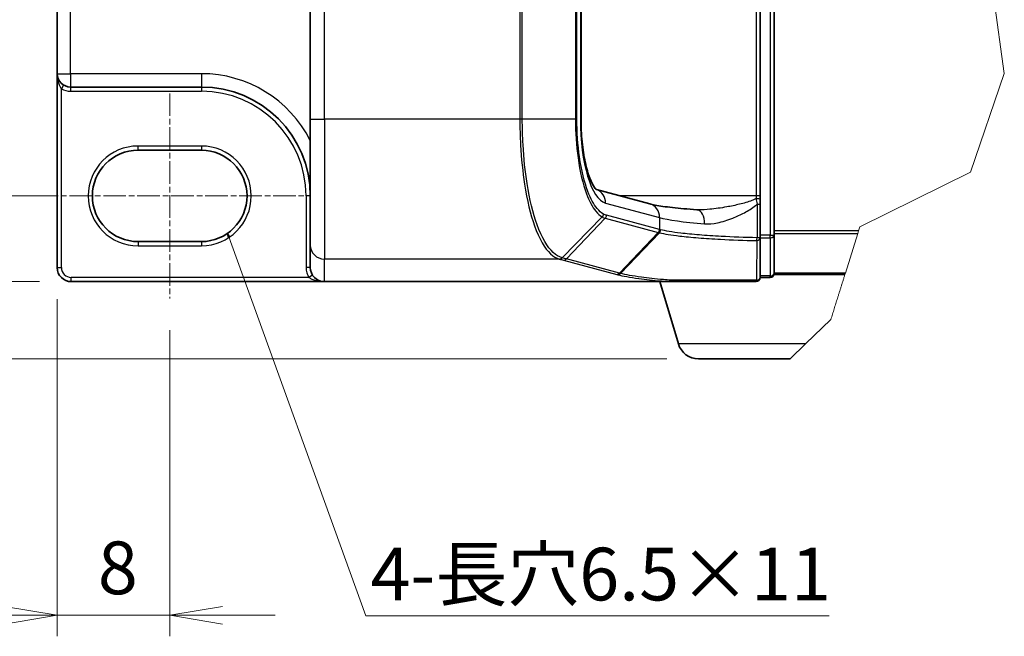
# Model space of a CAD drawing. Units: millimetres. Extents: x 7 to 7877, y 4 to 1550.
# Drawn here: x 400 to 657, y 221 to 382 of the extents above; entities that cross this region are included whole.
import ezdxf

# ---------------------------------------------------------------- set-up
doc = ezdxf.new("R2010")
doc.units = ezdxf.units.MM
doc.header["$LTSCALE"] = 0.5
doc.linetypes.add('CHAIN', pattern=[0.3543, 0.2362, -0.0295, 0.0591, -0.0295])
doc.layers.get('Defpoints').update_dxf_attribs({"lineweight": 25})
for name, color, linetype, lineweight in [('Break Line (JIS)', 7, 'Continuous', 18), ('Centerline (ISO)', 131, 'Continuous', 18), ('Dimension (ISO)', 7, 'Continuous', 18), ('Dimension (ISO) @ 1', 7, 'Continuous', 18), ('Symbol (ISO)', 7, 'Continuous', 18), ('Visible (ISO)', 7, 'Continuous', 35), ('Visible Narrow (ISO)', 7, 'Continuous', 25)]:
    doc.layers.add(name, color=color, linetype=linetype, lineweight=lineweight)
doc.styles.add('Note Text (TK)', font='MS PGothic.ttf')
doc.dimstyles.new('Default - Method 1b (TK)', dxfattribs={"dimscale": 0.5, "dimtxt": 2.5, "dimasz": 2.5, "dimexe": 1, "dimexo": 1.5, "dimgap": 1, "dimtad": 1, "dimrnd": 1e-08, "dimdsep": 46, "dimtxsty": 'Note Text (TK)', "dimblk": 'OPEN', "dimcen": 0.09, "dimdle": 5, "dimclrd": 100, "dimclre": 100, "dimclrt": 7, "dimadec": 1, "dimazin": 1, "dimtfac": 1, "dimtmove": 0, "dimatfit": 3, "dimldrblk": 'OPEN', "dimfxl": 1, "dimtolj": 1, "dimlwd": -1, "dimlwe": -1, "dimarcsym": 0})
doc.dimstyles.new('Default - Method 1b (TK)$7', dxfattribs={"dimscale": 0.5, "dimtxt": 2.5, "dimasz": 2.5, "dimexe": 1, "dimexo": 1.5, "dimgap": 1, "dimtad": 1, "dimrnd": 1e-08, "dimdsep": 46, "dimtxsty": 'Note Text (TK)', "dimblk": 'OPEN', "dimcen": 0.09, "dimdle": 5, "dimclrd": 100, "dimclre": 100, "dimclrt": 7, "dimadec": 1, "dimazin": 1, "dimtfac": 1, "dimtmove": 0, "dimatfit": 3, "dimldrblk": 'OPEN', "dimfxl": 1, "dimtolj": 1, "dimlwd": -1, "dimlwe": -1, "dimarcsym": 0})

# ---------------------------------------------------------------- blocks, each defined once
blk = doc.blocks.new('_Open')
at = {"color": 0, "linetype": 'ByBlock', "lineweight": -2}
for p, q in [((-1, 0.167), (0, 0)), ((-1, -0.167), (0, 0)), ((0, 0), (-1, 0))]:
    blk.add_line(p, q, dxfattribs=at)
blk = doc.blocks.new('*D24')
at = {"layer": 'Defpoints', "color": 0}
for p in [(418.32, 452.67), (287.42, 336.07), (418.32, 336.07)]:
    blk.add_point(p, dxfattribs=at)
at = {"layer": 'Dimension (ISO)', "color": 100}
for p, q in [((410.07, 452.67), (281.92, 452.67)), ((287.42, 438.92), (287.42, 349.82)), ((410.07, 336.07), (281.92, 336.07))]:
    blk.add_line(p, q, dxfattribs=at)
at = {"layer": 'Dimension (ISO)', "color": 100, "xscale": 13.75, "yscale": 13.75, "zscale": 13.75}
for p, rotation in [((287.42, 452.67), 90), ((287.42, 336.07), 270)]:
    blk.add_blockref('_Open', p, dxfattribs=dict(at, rotation=rotation))
at = {"layer": 'Dimension (ISO)', "color": 7, "insert": (275.04, 378.32), "char_height": 13.75, "attachment_point": 4, "rotation": 90, "style": 'Note Text (TK)'}
blk.add_mtext('\\A1;31.8', dxfattribs=at)
blk = doc.blocks.new('*D25')
at = {"layer": 'Defpoints', "color": 0}
for p in [(404.57, 336.07), (312.07, 313.71), (413.92, 313.71)]:
    blk.add_point(p, dxfattribs=at)
at = {"layer": 'Dimension (ISO)', "color": 100}
for p, q in [((312.07, 349.82), (312.07, 363.57)), ((396.32, 336.07), (306.57, 336.07)), ((312.07, 336.07), (312.07, 313.71)), ((405.67, 313.71), (306.57, 313.71)), ((312.07, 299.96), (312.07, 244.7))]:
    blk.add_line(p, q, dxfattribs=at)
at = {"layer": 'Dimension (ISO)', "color": 100, "xscale": 13.75, "yscale": 13.75, "zscale": 13.75}
for p, rotation in [((312.07, 336.07), 270), ((312.07, 313.71), 90)]:
    blk.add_blockref('_Open', p, dxfattribs=dict(at, rotation=rotation))
at = {"layer": 'Dimension (ISO)', "color": 7, "insert": (299.7, 250.2), "char_height": 13.75, "attachment_point": 4, "rotation": 90, "style": 'Note Text (TK)'}
blk.add_mtext('\\A1;6.1', dxfattribs=at)
blk = doc.blocks.new('*D26')
at = {"layer": 'Defpoints', "color": 0}
for p in [(413.92, 313.71), (355.78, 293.54), (577.51, 293.54)]:
    blk.add_point(p, dxfattribs=at)
at = {"layer": 'Dimension (ISO)', "color": 100}
for p, q in [((355.78, 327.46), (355.78, 341.21)), ((405.67, 313.71), (350.28, 313.71)), ((355.78, 313.71), (355.78, 293.54)), ((569.26, 293.54), (350.28, 293.54)), ((355.78, 279.79), (355.78, 223.12))]:
    blk.add_line(p, q, dxfattribs=at)
at = {"layer": 'Dimension (ISO)', "color": 100, "xscale": 13.75, "yscale": 13.75, "zscale": 13.75}
for p, rotation in [((355.78, 313.71), 270), ((355.78, 293.54), 90)]:
    blk.add_blockref('_Open', p, dxfattribs=dict(at, rotation=rotation))
at = {"layer": 'Dimension (ISO)', "color": 7, "insert": (343.4, 228.62), "char_height": 13.75, "attachment_point": 4, "rotation": 90, "style": 'Note Text (TK)'}
blk.add_mtext('\\A1;5.5', dxfattribs=at)
blk = doc.blocks.new('*D27')
at = {"layer": 'Defpoints', "color": 0}
for p in [(410.26, 317.37), (439.59, 309.31), (439.59, 226.64)]:
    blk.add_point(p, dxfattribs=at)
at = {"layer": 'Dimension (ISO)', "color": 100}
for p, q in [((410.26, 309.12), (410.26, 221.14)), ((439.59, 301.06), (439.59, 221.14)), ((396.51, 226.64), (382.76, 226.64)), ((410.26, 226.64), (439.59, 226.64)), ((453.34, 226.64), (467.09, 226.64))]:
    blk.add_line(p, q, dxfattribs=at)
at = {"layer": 'Dimension (ISO)', "color": 100, "xscale": 13.75, "yscale": 13.75, "zscale": 13.75}
blk.add_blockref('_Open', (410.26, 226.64), dxfattribs=at)
at = {"layer": 'Dimension (ISO)', "color": 100, "xscale": 13.75, "yscale": 13.75, "zscale": 13.75, "rotation": 180}
blk.add_blockref('_Open', (439.59, 226.64), dxfattribs=at)
at = {"layer": 'Dimension (ISO)', "color": 7, "insert": (420.86, 239.01), "char_height": 13.75, "attachment_point": 4, "style": 'Note Text (TK)'}
blk.add_mtext('\\A1;8', dxfattribs=at)

msp = doc.modelspace()

# ---------------------------------------------------------------- linework, layer by layer
at = {"layer": 'Break Line (JIS)'}
for p, q in [((653.42592, 395.13772), (657.24132, 367.98187)), ((657.24132, 367.98187), (648.46298, 342.27827)), ((648.46298, 342.27827), (619.55084, 327.98148)), ((619.00483, 326.23244), (615.78999, 315.93419)), ((619.00483, 326.23244), (619.22467, 326.93664)), ((619.55084, 327.98148), (619.22467, 326.93664)), ((615.66643, 315.53839), (615.78999, 315.93419)), ((605.43792, 297.45798), (612.01922, 303.8551)), ((605.43792, 297.45798), (601.40549, 293.53839))]:
    msp.add_line(p, q, dxfattribs=at)
msp.add_rational_spline([(615.66643, 315.53839), (613.7731, 309.47339), (612.01922, 303.8551)], [1, 0.99989487378, 1], degree=2, dxfattribs=at)
at = {"layer": 'Centerline (ISO)', "linetype": 'CHAIN', "ltscale": 50}
for p, q in [((439.58871, 362.83839), (439.58871, 309.30506)), ((404.57204, 336.07172), (474.60538, 336.07172))]:
    msp.add_line(p, q, dxfattribs=at)
at = {"layer": 'Visible (ISO)'}
for p, q in [((597.25538, 325.84708), (597.25538, 462.89637)), ((593.58871, 336.10988), (593.58871, 452.63356)), ((476.25538, 432.61781), (476.25538, 356.12564)), ((546.86401, 432.61781), (546.86401, 356.12564)), ((410.25538, 420.77172), (410.25538, 367.97172)), ((410.25538, 367.97172), (410.25538, 317.37172)), ((413.73871, 364.48839), (447.83871, 364.48839)), ((476.25538, 323.25121), (476.25538, 356.12564)), ((431.33871, 347.98839), (447.83871, 347.98839)), ((550.85848, 337.71375), (564.78318, 333.99131)), ((593.58871, 335.11705), (593.58871, 336.10988)), ((593.58871, 333.93679), (593.58871, 335.11705)), ((593.58871, 325.15476), (593.58871, 333.93679)), ((447.83871, 324.15506), (431.33871, 324.15506)), ((593.58871, 314.80506), (593.58871, 325.15476)), ((597.25538, 315.90506), (597.25538, 325.84708)), ((476.25538, 323.25121), (476.25538, 317.38573)), ((597.25538, 315.53839), (597.25538, 315.90506)), ((413.92204, 313.70506), (479.92204, 313.70506)), ((569.79812, 313.70506), (479.92204, 313.70506)), ((572.24617, 297.45798), (567.37204, 313.70506)), ((569.79812, 313.70506), (592.48871, 313.70506)), ((593.58871, 314.80506), (596.15538, 314.80506)), ((597.25538, 315.53839), (597.19247, 315.53839)), ((597.25538, 315.53839), (615.66643, 315.53839)), ((601.40549, 293.53839), (577.51421, 293.53839))]:
    msp.add_line(p, q, dxfattribs=at)
for centre, radius, start, end in [((413.73871, 367.97172), 3.48333, 180, 270), ((447.83871, 336.07172), 28.41667, 0, 90), ((431.33871, 336.07172), 11.91667, 90, 270), ((447.83871, 336.07172), 11.91667, 270, 90), ((413.92204, 317.37172), 3.66667, 180, 270), ((596.15538, 315.90506), 1.1, 270, 0), ((592.48871, 314.80506), 1.1, 270, 0), ((577.51421, 299.03839), 5.5, 196.6992442, 270)]:
    msp.add_arc(centre, radius, start, end, dxfattribs=at)
msp.add_ellipse((479.92204, 317.38573), major_axis=(0, -3.68067), ratio=0.996194698, start_param=4.71238898, end_param=6.283185307, dxfattribs=at)
for points, knots in [([(546.86401, 356.12564), (546.86401, 354.12173), (546.95977, 352.11792), (547.33111, 348.30214), (547.60708, 346.49029), (548.29633, 343.26283), (548.70996, 341.84321), (549.56192, 339.62254), (550.00381, 338.79373), (550.66206, 337.85766), (550.89785, 337.68153), (550.89789, 337.68119)], [0, 0, 0, 0, 0.289025756, 0.289025756, 0.578156409, 0.578156409, 0.864530991, 0.864530991, 1.13521706, 1.13521706, 1.366590086, 1.366590086, 1.366590086, 1.366590086]), ([(577.04294, 332.46195), (575.86424, 332.54547), (574.74312, 332.63473), (572.63301, 332.82311), (571.644, 332.92225), (569.81489, 333.12821), (568.97471, 333.23508), (567.46137, 333.45308), (566.78795, 333.56437), (565.63207, 333.78427), (565.14868, 333.8936), (564.78318, 333.99131)], [0.6807599786, 0.6807599786, 0.6807599786, 0.6807599786, 0.7955100227, 0.7955100227, 0.9102600667, 0.9102600667, 1.0250101108, 1.0250101108, 1.1397601548, 1.1397601548, 1.2545101989, 1.2545101989, 1.2545101989, 1.2545101989]), ([(577.59389, 332.44322), (577.55545, 332.44322), (577.51733, 332.44347), (577.44176, 332.44448), (577.4043, 332.44524), (577.33007, 332.44725), (577.2933, 332.44851), (577.22049, 332.45151), (577.18444, 332.45326), (577.1131, 332.45725), (577.07782, 332.45948), (577.04294, 332.46195)], [0.68532030683, 0.68532030683, 0.68532030683, 0.68532030683, 0.69094543493, 0.69094543493, 0.69657056304, 0.69657056304, 0.70219569115, 0.70219569115, 0.70782081926, 0.70782081926, 0.71344594737, 0.71344594737, 0.71344594737, 0.71344594737]), ([(569.8797, 313.70747), (569.87799, 313.7073), (569.87614, 313.70713), (569.86774, 313.70647), (569.86028, 313.7061), (569.83621, 313.70525), (569.81727, 313.70506), (569.79812, 313.70506)], [0.23579639946, 0.23579639946, 0.23579639946, 0.23579639946, 0.23690993667, 0.23690993667, 0.24050453719, 0.24050453719, 0.2477116551, 0.2477116551, 0.2477116551, 0.2477116551]), ([(570.36311, 314.05388), (570.36252, 314.05295), (570.36193, 314.05201), (570.29789, 313.95123), (570.22326, 313.86983), (570.05854, 313.7518), (569.9698, 313.71664), (569.8797, 313.70747)], [-0.02266473134, -0.02266473134, -0.02266473134, -0.02266473134, -0.02255981668, -0.02255981668, -0.01133160197, -0.01133160197, 0, 0, 0, 0])]:
    msp.add_open_spline(points, degree=3, knots=knots, dxfattribs=at)
at = {"layer": 'Visible Narrow (ISO)'}
for p, q in [((596.15538, 462.89637), (596.15538, 325.84708)), ((592.48871, 452.63356), (592.48871, 336.10988)), ((479.92204, 356.12564), (479.92204, 432.61781)), ((530.89861, 432.61781), (530.89861, 356.12564)), ((531.54423, 356.12564), (531.54423, 432.61781)), ((545.38795, 432.61781), (545.38795, 356.12564)), ((545.78777, 356.12564), (545.78777, 432.61781)), ((546.68213, 432.61781), (546.68213, 356.12564)), ((413.73871, 367.97172), (413.73871, 420.77172)), ((410.25538, 367.97172), (413.73871, 367.97172)), ((413.73871, 367.97172), (413.73871, 364.48839)), ((447.83871, 367.97172), (413.73871, 367.97172)), ((447.83871, 367.97172), (447.83871, 364.48839)), ((411.92738, 364.99638), (411.35538, 364.05679)), ((411.35538, 317.37172), (411.35538, 364.05679)), ((413.73871, 364.48839), (413.73871, 363.38839)), ((413.73871, 363.38839), (447.83871, 363.38839)), ((447.83871, 364.48839), (447.83871, 363.38839)), ((476.25538, 356.12564), (479.92204, 356.12564)), ((530.89861, 356.12564), (479.92204, 356.12564)), ((479.92204, 356.12564), (479.92204, 319.5985)), ((531.54423, 356.12564), (530.89861, 356.12564)), ((545.38795, 356.12564), (531.54423, 356.12564)), ((545.38795, 356.12564), (545.78777, 356.12564)), ((546.86401, 356.12564), (546.68213, 356.12564)), ((447.83871, 349.08839), (431.33871, 349.08839)), ((431.33871, 347.98839), (431.33871, 349.08839)), ((447.83871, 349.08839), (447.83871, 347.98839)), ((476.25538, 336.07172), (475.15538, 336.07172)), ((475.15538, 336.07172), (475.15538, 317.38573)), ((553.25461, 334.20936), (567.32102, 330.44903)), ((592.48871, 336.10988), (556.85813, 336.10988)), ((593.58871, 336.10988), (592.48871, 336.10988)), ((592.48871, 336.10988), (592.48871, 335.34616)), ((592.77066, 333.93679), (593.58871, 333.93679)), ((592.77066, 333.93679), (592.77066, 325.15476)), ((541.95931, 319.91927), (552.38779, 330.57277)), ((553.18851, 330.24149), (543.0558, 319.6205)), ((553.18851, 330.24149), (567.005, 326.54798)), ((567.32102, 327.31255), (553.50454, 331.00606)), ((567.32102, 330.44903), (567.32102, 327.31255)), ((556.8838, 315.92391), (567.01654, 326.54492)), ((567.31134, 326.47), (557.16724, 315.84773)), ((619.22467, 326.93664), (597.25538, 326.93664)), ((597.25538, 326.23244), (619.00483, 326.23244)), ((431.33871, 324.15506), (431.33871, 323.05506)), ((447.83871, 324.15506), (447.83871, 323.05506)), ((593.58871, 325.15476), (592.77066, 325.15476)), ((596.15538, 325.84708), (593.58871, 325.84708)), ((593.58871, 325.12884), (596.15538, 325.12884)), ((596.15538, 325.12884), (596.15538, 325.84708)), ((596.15538, 325.84708), (597.25538, 325.84708)), ((596.15538, 325.12884), (596.15538, 315.18682)), ((431.33871, 323.05506), (447.83871, 323.05506)), ((541.17165, 319.5985), (479.92204, 319.5985)), ((479.92204, 313.70506), (479.92204, 319.5985)), ((542.32638, 319.28925), (556.15439, 315.59266)), ((556.8838, 315.92391), (543.0558, 319.6205)), ((410.25538, 317.37172), (411.35538, 317.37172)), ((476.25538, 317.38573), (475.15538, 317.38573)), ((615.78999, 315.93419), (597.25538, 315.93419)), ((475.90953, 314.80506), (413.92204, 314.80506)), ((413.92204, 313.70506), (413.92204, 314.80506)), ((476.83629, 315.39762), (475.90953, 314.80506)), ((596.15538, 315.18682), (593.58871, 315.18682)), ((596.15538, 314.80506), (596.15538, 315.18682)), ((605.43792, 297.45798), (572.24617, 297.45798))]:
    msp.add_line(p, q, dxfattribs=at)
for centre, radius, start, end in [((447.83871, 336.07172), 31.9, 27.025473, 90), ((413.73871, 367.97172), 4.58333, 238.6677485, 270), ((447.83871, 336.07172), 27.31667, 0, 90), ((431.33871, 336.07172), 13.01667, 90, 270), ((447.83871, 336.07172), 13.01667, 270, 90), ((413.92204, 317.37172), 2.56667, 180, 270)]:
    msp.add_arc(centre, radius, start, end, dxfattribs=at)
for centre, major_axis, ratio, start_param, end_param in [((553.88213, 356.12564), (0, -22), 0.327272727, 4.71238898, 6.195918845), ((549.76982, 334.20936), (0.94694, 3.54228), 0.947128662, 4.960370145, 6.23876415), ((563.83623, 330.44903), (0.94694, 3.54228), 0.947128662, 4.960370145, 6.283185307), ((592.48871, 335.11705), (1.1, 0), 0.208287168, 0, 1.570796327), ((551.67282, 331.32372), (-0.52442, -0.96695), 0.937156734, 1.276324171, 2.041029409), ((576.78377, 328.80446), (0.25917, 3.6575), 0.628431788, 4.756889467, 6.283185307), ((552.4591, 331.00606), (-0.28408, -1.06268), 0.947128662, 1.046935409, 1.818777491), ((602.16892, 331.5466), (36.66667, 0), 0.09623753, 3.457878782, 4.031629002), ((566.27558, 327.31255), (0.28408, 1.06268), 0.947128662, 4.188528062, 4.960370145), ((602.89833, 365.48663), (-36.97235, -38.35243), 0.200898695, 0.110829038, 0.111809666), ((566.28712, 327.30948), (-0.28007, -1.06375), 0.946902826, 1.04336151, 1.815122825), ((602.16892, 366.2512), (-35.84861, -38.39756), 0.200586488, 0.104654474, 0.105635102), ((592.48871, 325.15476), (1.1, 0), 0.686933055, 4.887272642, 6.283185307), ((592.48871, 325.15476), (-0.02565, -1.0997), 0.256251076, 0.833600064, 1.576772083), ((596.15538, 325.84708), (1.1, 0), 0.652939622, 4.71238898, 6.283185307), ((479.92204, 323.25121), (-3.66667, 0), 0.996194698, 0, 1.570796327), ((541.17165, 320.69431), (-0.28188, -1.06327), 0.94636327, 0.273127889, 1.050819013), ((541.22563, 320.6799), (-0.28568, -1.06225), 0.947673732, 0.276520165, 1.053502092), ((542.32638, 320.38507), (-0.28408, -1.06268), 0.947128662, 0.275093326, 1.046935409), ((556.15439, 316.68848), (-0.28408, -1.06268), 0.947128662, 0.275093326, 1.046935409), ((596.15538, 315.90506), (1.1, 0), 0.652939622, 4.71238898, 6.283185307), ((592.48871, 314.80506), (0, -1.1), 0.188769036, 0, 0.828231113), ((592.48871, 314.80506), (1.1, 0), 0.682815535, 4.851914264, 6.283185307)]:
    msp.add_ellipse(centre, major_axis=major_axis, ratio=ratio, start_param=start_param, end_param=end_param, dxfattribs=at)
for points, knots in [([(410.25538, 367.97172), (410.25538, 367.64455), (410.27289, 367.31578), (410.34334, 366.67232), (410.39578, 366.35578), (410.54529, 365.70971), (410.64562, 365.38259), (410.86804, 364.83734), (410.97965, 364.61245), (411.18392, 364.28182), (411.26783, 364.16338), (411.35538, 364.05679)], [-0.1430690372, -0.1430690372, -0.1430690372, -0.1430690372, -0.1105032943, -0.1105032943, -0.078485986, -0.078485986, -0.0436033256, -0.0436033256, -0.0167705098, -0.0167705098, 0, 0, 0, 0]), ([(530.89861, 356.12564), (530.89861, 353.84875), (530.96122, 351.57164), (531.28377, 345.76277), (531.64012, 342.3002), (532.78522, 334.95223), (533.67176, 331.25835), (535.93916, 324.87405), (537.36871, 322.38126), (539.64426, 320.25786), (540.40164, 319.80895), (541.17165, 319.5985)], [0, 0, 0, 0, 0.180702372, 0.180702372, 0.469826168, 0.469826168, 0.845687102, 0.845687102, 1.270994615, 1.270994615, 1.472716099, 1.472716099, 1.472716099, 1.472716099]), ([(541.90484, 319.93452), (541.12795, 320.15052), (540.36399, 320.60194), (538.06893, 322.72282), (536.62751, 325.19881), (534.34114, 331.52574), (533.44711, 335.18219), (532.2922, 342.45218), (531.93275, 345.87699), (531.60739, 351.62197), (531.54423, 353.87391), (531.54423, 356.12564)], [-1.472716099, -1.472716099, -1.472716099, -1.472716099, -1.270994615, -1.270994615, -0.845687102, -0.845687102, -0.469826168, -0.469826168, -0.180702372, -0.180702372, 0, 0, 0, 0]), ([(545.38795, 356.12564), (545.38795, 352.63915), (545.62402, 349.15767), (546.57163, 342.37565), (547.34156, 339.17479), (549.00313, 334.7166), (549.82452, 333.17543), (551.24474, 331.40392), (551.81138, 330.89792), (552.38779, 330.57277)], [-0.9885130531, -0.9885130531, -0.9885130531, -0.9885130531, -0.7109159894, -0.7109159894, -0.3949533274, -0.3949533274, -0.1519051259, -0.1519051259, 0, 0, 0, 0]), ([(552.71826, 331.32372), (552.14882, 331.63255), (551.58869, 332.11774), (550.18405, 333.82461), (549.37094, 335.31564), (547.7252, 339.639), (546.96184, 342.74913), (546.02203, 349.34485), (545.78777, 352.73279), (545.78777, 356.12564)], [0, 0, 0, 0, 0.1519051259, 0.1519051259, 0.3949533274, 0.3949533274, 0.7109159894, 0.7109159894, 0.9885130531, 0.9885130531, 0.9885130531, 0.9885130531]), ([(592.48871, 335.34616), (592.39654, 335.29266), (592.30264, 335.24302), (591.95641, 335.07186), (591.68926, 334.96036), (590.40526, 334.47237), (589.30013, 334.17135), (587.08566, 333.62963), (585.96801, 333.39567), (583.3661, 332.92421), (581.88146, 332.71221), (579.46635, 332.49392), (578.51417, 332.44282), (577.59284, 332.44307)], [0.1952243156, 0.1952243156, 0.1952243156, 0.1952243156, 0.2067473146, 0.2067473146, 0.2357104143, 0.2357104143, 0.3418738661, 0.3418738661, 0.4480373179, 0.4480373179, 0.5902356547, 0.5902356547, 0.6853203068, 0.6853203068, 0.6853203068, 0.6853203068]), ([(579.09151, 328.80446), (580.15375, 328.72166), (581.26998, 328.8262), (583.72578, 329.31453), (585.07545, 329.73854), (587.44082, 330.68145), (588.45686, 331.14938), (590.47002, 332.23282), (591.47468, 332.83486), (592.52052, 333.70931), (592.64719, 333.82071), (592.77066, 333.93679)], [-0.7134459474, -0.7134459474, -0.7134459474, -0.7134459474, -0.5902356547, -0.5902356547, -0.4480373179, -0.4480373179, -0.3418738661, -0.3418738661, -0.2357104143, -0.2357104143, -0.2208043559, -0.2208043559, -0.2208043559, -0.2208043559]), ([(592.48871, 335.34616), (592.53769, 335.14527), (592.58369, 334.93303), (592.67809, 334.46255), (592.72575, 334.20186), (592.77066, 333.93679)], [-0.0324726271, -0.0324726271, -0.0324726271, -0.0324726271, -0.01737906443, -0.01737906443, 0, 0, 0, 0]), ([(553.50454, 331.00606), (553.37279, 331.04128), (553.24128, 331.08539), (552.97911, 331.19132), (552.84845, 331.25311), (552.71826, 331.32372)], [0, 0, 0, 0, 0.03477368449, 0.03477368449, 0.069505603, 0.069505603, 0.069505603, 0.069505603]), ([(552.38779, 330.57277), (552.51944, 330.49851), (552.65205, 330.43377), (552.91905, 330.3233), (553.05344, 330.2776), (553.18851, 330.24149)], [-0.069505603, -0.069505603, -0.069505603, -0.069505603, -0.03477368449, -0.03477368449, 0, 0, 0, 0]), ([(567.01654, 326.54492), (567.06394, 326.53244), (567.11222, 326.51996), (567.21049, 326.49499), (567.26049, 326.4825), (567.31134, 326.47)], [-0.02546547451, -0.02546547451, -0.02546547451, -0.02546547451, -0.01273273725, -0.01273273725, 0, 0, 0, 0]), ([(567.31134, 326.47), (567.35903, 326.52051), (567.40223, 326.57574), (567.47807, 326.69363), (567.51071, 326.75629), (567.56424, 326.8867), (567.58512, 326.95446), (567.61434, 327.09257), (567.62269, 327.16293), (567.62461, 327.23329)], [0, 0, 0, 0, 0.25, 0.25, 0.5, 0.5, 0.75, 0.75, 1, 1, 1, 1]), ([(567.31134, 326.47), (568.56144, 326.16245), (570.34971, 325.87023), (574.04573, 325.43751), (575.68379, 325.28001), (577.48069, 325.13776), (579.26194, 324.99675), (581.19938, 324.87074), (586.19356, 324.60748), (589.37509, 324.48862), (592.6801, 324.41066)], [-1.082389653, -1.082389653, -1.082389653, -1.082389653, -0.769241201, -0.769241201, -0.56744112, -0.56744112, -0.56744112, -0.367397531, -0.367397531, -0.081895967, -0.081895967, -0.081895967, -0.081895967]), ([(567.62461, 327.23329), (567.57413, 327.24595), (567.52452, 327.25863), (567.42706, 327.28402), (567.3792, 327.29674), (567.33222, 327.30948)], [0.0000022426, 0.0000022426, 0.0000022426, 0.0000022426, 0.01273273725, 0.01273273725, 0.02546547451, 0.02546547451, 0.02546547451, 0.02546547451]), ([(592.77066, 325.15476), (589.49698, 325.2334), (586.34528, 325.3533), (581.39694, 325.61889), (579.47698, 325.74604), (577.71143, 325.88834), (575.93038, 326.03188), (574.30637, 326.19085), (570.64098, 326.62764), (568.86637, 326.92268), (567.62461, 327.23329)], [0.081895969, 0.081895969, 0.081895969, 0.081895969, 0.367397531, 0.367397531, 0.56744112, 0.56744112, 0.56744112, 0.769241201, 0.769241201, 1.082387411, 1.082387411, 1.082387411, 1.082387411]), ([(592.6801, 324.41066), (592.67214, 322.69087), (592.66513, 320.96792), (592.65248, 317.51761), (592.64683, 315.79023), (592.64169, 314.06126)], [-0.387261846, -0.387261846, -0.387261846, -0.387261846, -0.193630923, -0.193630923, 0, 0, 0, 0]), ([(541.17165, 319.5985), (541.18071, 319.5961), (541.18973, 319.5937), (541.20772, 319.58889), (541.21669, 319.58649), (541.22563, 319.58409)], [0, 0, 0, 0, 0.002372098644, 0.002372098644, 0.004744197289, 0.004744197289, 0.004744197289, 0.004744197289]), ([(541.22563, 319.58409), (541.40841, 319.53493), (541.59178, 319.48579), (541.95887, 319.38752), (542.1426, 319.33838), (542.32638, 319.28925)], [0, 0, 0, 0, 0.04851019074, 0.04851019074, 0.09702038148, 0.09702038148, 0.09702038148, 0.09702038148]), ([(541.95931, 319.91927), (541.95029, 319.92181), (541.94124, 319.92435), (541.92309, 319.92944), (541.91398, 319.93198), (541.90484, 319.93452)], [-0.004744197289, -0.004744197289, -0.004744197289, -0.004744197289, -0.002372098644, -0.002372098644, 0, 0, 0, 0]), ([(543.0558, 319.6205), (542.87204, 319.66963), (542.68865, 319.7191), (542.32296, 319.81869), (542.14066, 319.86882), (541.95931, 319.91927)], [-0.09702038148, -0.09702038148, -0.09702038148, -0.09702038148, -0.04851019074, -0.04851019074, 0, 0, 0, 0]), ([(475.15538, 317.38573), (475.15538, 316.93153), (475.22034, 316.47737), (475.47509, 315.60543), (475.66486, 315.18772), (475.90953, 314.80506)], [0, 0, 0, 0, 0.03716137995, 0.03716137995, 0.07432275991, 0.07432275991, 0.07432275991, 0.07432275991]), ([(556.43836, 315.51684), (556.50557, 315.51876), (556.57278, 315.52748), (556.7047, 315.55823), (556.76942, 315.58026), (556.89396, 315.6368), (556.95379, 315.67131), (557.06633, 315.75154), (557.11905, 315.79726), (557.16724, 315.84773)], [0, 0, 0, 0, 0.25, 0.25, 0.5, 0.5, 0.75, 0.75, 1, 1, 1, 1]), ([(557.16724, 315.84773), (557.12001, 315.86049), (557.07278, 315.87322), (556.9783, 315.89862), (556.93105, 315.91128), (556.8838, 315.92391)], [-0.02495978601, -0.02495978601, -0.02495978601, -0.02495978601, -0.01247989463, -0.01247989463, 0, 0, 0, 0]), ([(570.36311, 314.05388), (569.68167, 314.10832), (569.01826, 314.16452), (566.21779, 314.41596), (564.27742, 314.62809), (562.58916, 314.85469), (561.44152, 315.00873), (560.41013, 315.16945), (558.59761, 315.50144), (557.81652, 315.6727), (557.16724, 315.84773)], [-0.6812575197, -0.6812575197, -0.6812575197, -0.6812575197, -0.6046954647, -0.6046954647, -0.348420728, -0.348420728, -0.348420728, -0.174210364, -0.174210364, 0, 0, 0, 0]), ([(475.90953, 314.80506), (476.02457, 314.7151), (476.1523, 314.62872), (476.54494, 314.39676), (476.83576, 314.26426), (477.53898, 314.01037), (477.97129, 313.90224), (478.90286, 313.74567), (479.41494, 313.70506), (479.92204, 313.70506)], [-0.14433279, -0.14433279, -0.14433279, -0.14433279, -0.1268612359, -0.1268612359, -0.0937986824, -0.0937986824, -0.0496568839, -0.0496568839, 0.0005253418, 0.0005253418, 0.0005253418, 0.0005253418]), ([(556.15439, 315.59266), (556.20167, 315.58002), (556.24897, 315.56738), (556.34363, 315.54211), (556.39098, 315.52948), (556.43836, 315.51684)], [0, 0, 0, 0, 0.01247989463, 0.01247989463, 0.02495804344, 0.02495804344, 0.02495804344, 0.02495804344]), ([(556.43836, 315.51684), (557.09948, 315.34044), (557.89445, 315.16785), (559.73851, 314.8333), (560.78757, 314.67134), (561.95461, 314.51612), (563.67141, 314.28779), (565.64406, 314.07405), (568.49755, 313.82008), (569.17929, 313.76287), (569.8797, 313.70747)], [0.0000017426, 0.0000017426, 0.0000017426, 0.0000017426, 0.174210364, 0.174210364, 0.348420728, 0.348420728, 0.348420728, 0.6046954647, 0.6046954647, 0.6820819389, 0.6820819389, 0.6820819389, 0.6820819389]), ([(592.64169, 314.06126), (590.86967, 314.06101), (589.11587, 314.0607), (585.33674, 314.05988), (583.32324, 314.05933), (581.3661, 314.0587), (578.62734, 314.05782), (575.99903, 314.05677), (572.43935, 314.05503), (571.38513, 314.05447), (570.36311, 314.05388)], [-0.8281748951, -0.8281748951, -0.8281748951, -0.8281748951, -0.6781712709, -0.6781712709, -0.4996458445, -0.4996458445, -0.4996458445, -0.2498229223, -0.2498229223, -0.1405471696, -0.1405471696, -0.1405471696, -0.1405471696])]:
    msp.add_open_spline(points, degree=3, knots=knots, dxfattribs=at)

# ---------------------------------------------------------------- texts
at = {"layer": 'Symbol (ISO)', "color": 7, "insert": (491.95694, 244.25803), "char_height": 13.75, "width": 127.6900566, "attachment_point": 1, "line_spacing_factor": 1.5, "style": 'Note Text (TK)'}
msp.add_mtext('\\fＭＳ Ｐゴシック|b0|i0;4-長穴6.5×11', dxfattribs=at)

# ---------------------------------------------------------------- dimensions: what is measured, and where the dimension line sits
at = {"layer": 'Dimension (ISO) @ 1', "color": 100}
for base, p1, p2, angle, override, picture, middle in [((287.41614, 336.07172), (418.32204, 452.67172), (418.32204, 336.07172), 90, {"dimscale": 1, "dimtxt": 13.75, "dimasz": 13.75, "dimexe": 5.5, "dimexo": 8.25, "dimgap": 5.5, "dimdec": 2, "dimlfac": 0.272727, "dimcen": 0.495, "dimtol": 0, "dimlim": 0, "dimtp": 0, "dimtm": 0, "dimtdec": 2, "dimtix": 0, "dimtofl": 0, "dimtmove": 0, "dimatfit": 1}, '*D24', (287.41614, 394.37172)), ((312.07441, 313.70506), (404.57204, 336.07172), (413.92204, 313.70506), 270, {"dimscale": 1, "dimtxt": 13.75, "dimasz": 13.75, "dimexe": 5.5, "dimexo": 8.25, "dimgap": 5.5, "dimdec": 2, "dimlfac": 0.272727, "dimcen": 0.495, "dimtol": 0, "dimlim": 0, "dimtp": 0, "dimtm": 0, "dimtdec": 2, "dimtix": 0, "dimtofl": 1, "dimtmove": 0, "dimatfit": 1}, '*D25', (312.07441, 259.80662)), ((355.77755, 293.53839), (413.92204, 313.70506), (577.51421, 293.53839), 270, {"dimscale": 1, "dimtxt": 13.75, "dimasz": 13.75, "dimexe": 5.5, "dimexo": 8.25, "dimgap": 5.5, "dimdec": 2, "dimlfac": 0.272727, "dimcen": 0.495, "dimtol": 0, "dimlim": 0, "dimtp": 0, "dimtm": 0, "dimtdec": 2, "dimtix": 0, "dimtofl": 1, "dimtmove": 0, "dimatfit": 1}, '*D26', (355.77755, 239.63995)), ((439.58871, 226.6376), (410.25538, 317.37172), (439.58871, 309.30506), 180, {"dimscale": 1, "dimtxt": 13.75, "dimasz": 13.75, "dimexe": 5.5, "dimexo": 8.25, "dimgap": 5.5, "dimdec": 2, "dimlfac": 0.272727, "dimcen": 0.495, "dimtol": 0, "dimlim": 0, "dimtp": 0, "dimtm": 0, "dimtdec": 2, "dimtix": 0, "dimtofl": 1, "dimtmove": 0, "dimatfit": 1}, '*D27', (424.92204, 226.6376))]:
    dim = msp.add_linear_dim(base=base, p1=p1, p2=p2, angle=angle, dimstyle='Default - Method 1b (TK)', override=override, dxfattribs=at)
    dim.commit()
    dim.dimension.update_dxf_attribs({"geometry": picture, "text_midpoint": middle, "dimtype": 128})

# ---------------------------------------------------------------- leaders
at = {"layer": 'Symbol (ISO)', "color": 100, "annotation_type": 0, "has_hookline": 1, "hookline_direction": 0, "text_width": 119.60938}
msp.add_leader([(454.69802, 326.32714), (490.70694, 226.46381), (491.95694, 226.46381)], dimstyle='Default - Method 1b (TK)$7', override={"dimgap": 0, "dimtad": 1}, dxfattribs=at)

doc.saveas('drawing.dxf')
